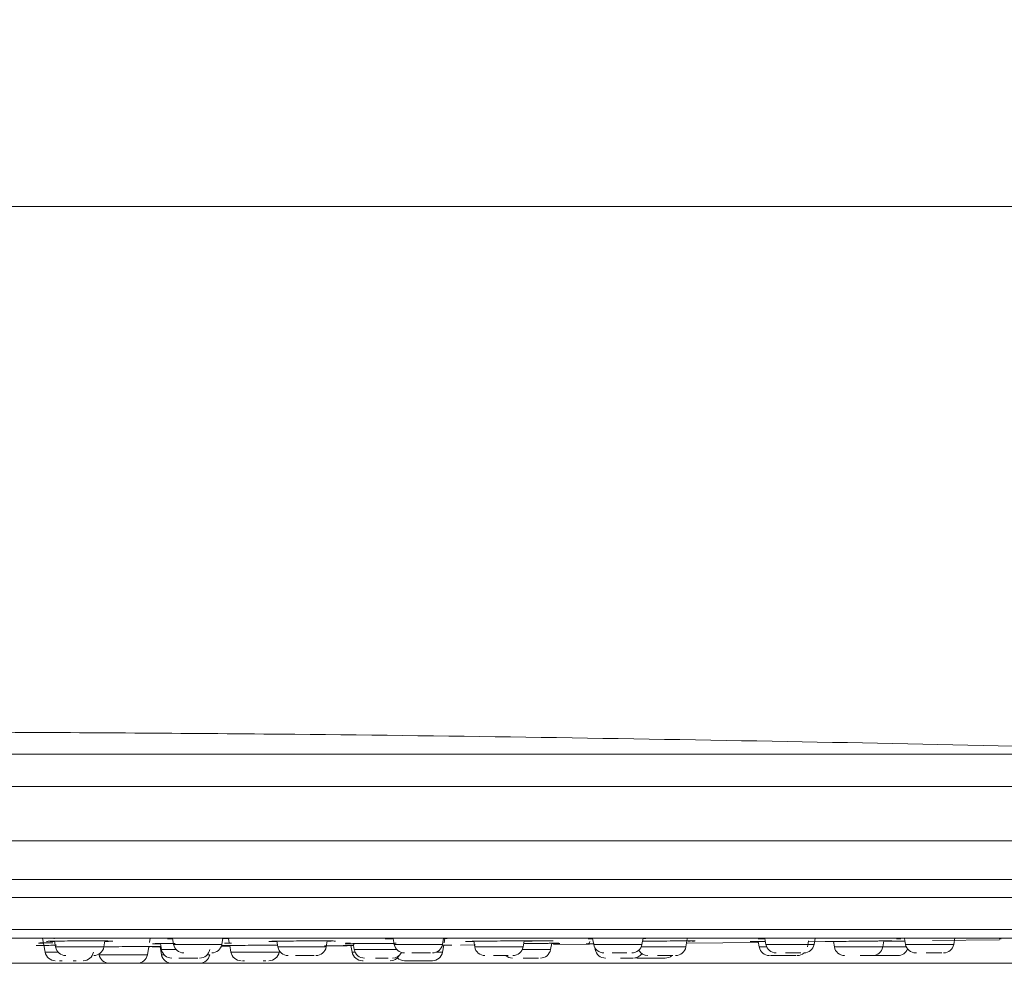
# Model space of a CAD drawing. Units: millimetres. Extents: x 1239.4 to 1299.3, y 1933.3 to 1996.7.
# Drawn here: x 1270.3 to 1277.9, y 1978.7 to 1985.9 of the extents above; entities that cross this region are included whole.
import ezdxf

# ---------------------------------------------------------------- set-up
doc = ezdxf.new("R2010")
doc.units = ezdxf.units.MM
doc.layers.add('cotas', color=253, linetype='Continuous', lineweight=5)
doc.layers.add('cuerpo', color=7, linetype='Continuous', lineweight=5)
doc.styles.add('ARIAL', font='arial.ttf')
doc.dimstyles.new('RS (E1.10)', dxfattribs={"dimtxt": 1.5, "dimasz": 0.7, "dimexe": 0.5, "dimexo": 1, "dimgap": 1, "dimtad": 0, "dimtih": 1, "dimtoh": 1, "dimdec": 0, "dimlfac": 10, "dimtxsty": 'ARIAL', "dimcen": 0, "dimclrd": 256, "dimclre": 256, "dimclrt": 256, "dimadec": 0, "dimazin": 0, "dimtfac": 1, "dimtdec": 0, "dimtofl": 0, "dimtmove": 0, "dimatfit": 3, "dimfxl": 1, "dimlwd": -1, "dimlwe": -1, "dimarcsym": 0})

# ---------------------------------------------------------------- blocks, each defined once
blk = doc.blocks.new('*D14')
at = {"layer": 'cotas', "linetype": 'Continuous', "transparency": 16777216}
for p, q in [((1267.031, 1985.5021), (1267.031, 1988.6784)), ((1268.923, 1985.5021), (1268.923, 1988.6784)), ((1266.331, 1988.1784), (1265.631, 1988.1784)), ((1269.623, 1988.1784), (1273.1342, 1988.1784))]:
    blk.add_line(p, q, dxfattribs=at)
for points in [[(1266.331, 1988.2951), (1266.331, 1988.0618), (1267.031, 1988.1784)], [(1269.623, 1988.2951), (1269.623, 1988.0618), (1268.923, 1988.1784)]]:
    blk.add_solid(points, dxfattribs=at)
at = {"layer": 'Defpoints', "color": 0, "linetype": 'Continuous', "transparency": 16777216}
for p in [(1268.923, 1988.1784), (1267.031, 1984.5021), (1268.923, 1984.5021)]:
    blk.add_point(p, dxfattribs=at)
at = {"layer": 'cotas', "linetype": 'Continuous', "transparency": 16777216, "insert": (1276.6727, 1988.954), "char_height": 1.5, "attachment_point": 2, "style": 'ARIAL'}
blk.add_mtext('G1/2"', dxfattribs=at)
blk = doc.blocks.new('*D15')
at = {"layer": 'cotas', "linetype": 'Continuous', "transparency": 16777216}
for p, q in [((1268.9846, 1984.5021), (1285.1255, 1984.5021)), ((1284.6255, 1983.8021), (1284.6255, 1983.343)), ((1284.6255, 1979.3521), (1284.6255, 1979.8112)), ((1269.0924, 1978.6521), (1285.1255, 1978.6521))]:
    blk.add_line(p, q, dxfattribs=at)
for points in [[(1284.5089, 1983.8021), (1284.7422, 1983.8021), (1284.6255, 1984.5021)], [(1284.5089, 1979.3521), (1284.7422, 1979.3521), (1284.6255, 1978.6521)]]:
    blk.add_solid(points, dxfattribs=at)
at = {"layer": 'Defpoints', "color": 0, "linetype": 'Continuous', "transparency": 16777216}
for p in [(1267.9846, 1984.5021), (1268.0924, 1978.6521), (1284.6255, 1978.6521)]:
    blk.add_point(p, dxfattribs=at)
at = {"layer": 'cotas', "linetype": 'Continuous', "transparency": 16777216, "insert": (1284.6255, 1981.5771), "char_height": 1.5, "attachment_point": 5, "style": 'ARIAL'}
blk.add_mtext('59', dxfattribs=at)

msp = doc.modelspace()

# ---------------------------------------------------------------- linework, layer by layer
at = {"layer": 'cuerpo'}
for p, q in [((1280.9993, 1979.5976), (1267.9264, 1979.5976)), ((1267.9846, 1979.2985), (1281.4872, 1979.2985)), ((1277.5243, 1978.7982), (1277.533, 1978.8477)), ((1270.479, 1978.8455), (1270.4979, 1978.7382)), ((1270.5362, 1978.8202), (1270.5717, 1978.8199)), ((1270.5672, 1978.8455), (1270.5678, 1978.8423)), ((1270.5711, 1978.8234), (1270.5791, 1978.7782)), ((1270.8234, 1978.7782), (1270.5791, 1978.7782)), ((1270.9524, 1978.7782), (1270.8234, 1978.7782)), ((1270.9524, 1978.7782), (1270.9606, 1978.8247)), ((1270.9617, 1978.8212), (1270.9873, 1978.8218)), ((1270.9873, 1978.8218), (1271.0108, 1978.8223)), ((1271.2889, 1978.7182), (1271.3, 1978.7813)), ((1271.3054, 1978.8117), (1271.3114, 1978.8455)), ((1271.3269, 1978.7825), (1271.3936, 1978.7828)), ((1271.3518, 1978.781), (1271.3555, 1978.7811)), ((1271.3865, 1978.7827), (1271.3979, 1978.7182)), ((1271.3897, 1978.8046), (1271.3979, 1978.7582)), ((1271.4834, 1978.8455), (1271.4917, 1978.7982)), ((1271.7422, 1978.7982), (1271.4917, 1978.7982)), ((1271.865, 1978.7982), (1271.7422, 1978.7982)), ((1271.865, 1978.7982), (1271.8734, 1978.8455)), ((1271.8669, 1978.7842), (1271.9273, 1978.7844)), ((1271.8683, 1978.843), (1271.896, 1978.8437)), ((1271.896, 1978.8437), (1271.9205, 1978.8443)), ((1271.9159, 1978.8442), (1271.9221, 1978.809)), ((1271.9254, 1978.7899), (1271.9346, 1978.7382)), ((1272.2901, 1978.8228), (1272.2979, 1978.7782)), ((1272.5779, 1978.7782), (1272.2979, 1978.7782)), ((1272.6712, 1978.7782), (1272.5779, 1978.7782)), ((1272.6572, 1978.7867), (1272.8346, 1978.7873)), ((1272.6712, 1978.7782), (1272.6795, 1978.825)), ((1272.86, 1978.8078), (1272.8355, 1978.8078)), ((1272.8632, 1978.7893), (1272.8723, 1978.7382)), ((1272.881, 1978.804), (1272.8891, 1978.7582)), ((1273.1897, 1978.8449), (1273.1979, 1978.7982)), ((1273.4779, 1978.7982), (1273.1979, 1978.7982)), ((1273.5712, 1978.7982), (1273.4779, 1978.7982)), ((1273.5712, 1978.7982), (1273.5796, 1978.8455)), ((1273.5712, 1978.7382), (1273.5806, 1978.7915)), ((1273.5793, 1978.8438), (1273.6077, 1978.8443)), ((1273.5841, 1978.8109), (1273.5901, 1978.8455)), ((1273.7096, 1978.793), (1273.8264, 1978.7939)), ((1273.8123, 1978.8222), (1273.8201, 1978.7782)), ((1273.8201, 1978.7782), (1274.1934, 1978.7782)), ((1274.1934, 1978.7782), (1274.2017, 1978.8251)), ((1274.2012, 1978.8223), (1274.2292, 1978.8229)), ((1274.2292, 1978.8229), (1274.2497, 1978.8234)), ((1274.4066, 1978.7582), (1274.4151, 1978.8065)), ((1274.4285, 1978.7985), (1274.7084, 1978.8007)), ((1274.7319, 1978.8444), (1274.74, 1978.7982)), ((1274.74, 1978.7982), (1275.1133, 1978.7982)), ((1274.7504, 1978.7706), (1274.7526, 1978.7582)), ((1275.107, 1978.7782), (1275.4524, 1978.7782)), ((1275.1133, 1978.7982), (1275.1217, 1978.8455)), ((1275.1441, 1978.8449), (1275.1724, 1978.8457)), ((1275.4524, 1978.7782), (1275.4634, 1978.8407)), ((1275.4639, 1978.8071), (1276.0136, 1978.8134)), ((1275.4708, 1978.8231), (1275.4855, 1978.8234)), ((1276.0123, 1978.8211), (1276.0198, 1978.7782)), ((1276.0198, 1978.7782), (1276.0775, 1978.7782)), ((1276.0632, 1978.8437), (1276.0712, 1978.7982)), ((1276.0712, 1978.7982), (1276.4445, 1978.7982)), ((1276.3931, 1978.7782), (1276.4014, 1978.825)), ((1276.4001, 1978.8178), (1276.534, 1978.8193)), ((1276.4445, 1978.7982), (1276.4528, 1978.8455)), ((1276.4519, 1978.8449), (1276.4864, 1978.8457)), ((1276.5938, 1978.8205), (1276.6012, 1978.7782)), ((1276.6012, 1978.7782), (1276.9746, 1978.7782)), ((1276.9746, 1978.7782), (1276.9828, 1978.8248)), ((1276.9746, 1978.7782), (1277.1573, 1978.7782)), ((1277.1431, 1978.8432), (1277.151, 1978.7982)), ((1277.151, 1978.7982), (1277.5243, 1978.7982)), ((1277.3605, 1978.8288), (1277.8772, 1978.8347)), ((1270.5987, 1978.7382), (1270.4979, 1978.7382)), ((1270.9147, 1978.7235), (1270.9156, 1978.7182)), ((1270.9156, 1978.7182), (1271.2889, 1978.7182)), ((1271.5114, 1978.7582), (1271.3979, 1978.7582)), ((1271.3979, 1978.7182), (1271.4176, 1978.7182)), ((1271.7516, 1978.7182), (1271.7712, 1978.7182)), ((1271.9346, 1978.7382), (1272.3079, 1978.7382)), ((1272.3079, 1978.7382), (1272.3097, 1978.7484)), ((1272.8723, 1978.7382), (1272.8954, 1978.7382)), ((1272.8891, 1978.7582), (1273.2176, 1978.7582)), ((1273.5231, 1978.7382), (1273.5712, 1978.7382)), ((1274.1871, 1978.7582), (1274.4066, 1978.7582)), ((1274.7526, 1978.7582), (1274.7597, 1978.7582)), ((1276.6821, 1978.7121), (1276.6824, 1978.7121)), ((1274.8332, 1978.6921), (1274.835, 1978.6921))]:
    msp.add_line(p, q, dxfattribs=at)
at = {"layer": 'cuerpo', "flags": 128}
for points in [[(1267.9846, 1979.1608), (1268.7153, 1979.1608), (1269.4443, 1979.1608), (1270.1698, 1979.1608), (1270.89, 1979.1608), (1271.6033, 1979.1608), (1272.3078, 1979.1608), (1273.0018, 1979.1608), (1273.6838, 1979.1608), (1274.3521, 1979.1608), (1275.0051, 1979.1608), (1275.6411, 1979.1608), (1276.2586, 1979.1608), (1276.8563, 1979.1608), (1277.4325, 1979.1608), (1277.9861, 1979.1608)], [(1275.0619, 1978.6935), (1275.0628, 1978.6933), (1275.0767, 1978.6921)]]:
    msp.add_lwpolyline(points, dxfattribs=at)
at = {"layer": 'cuerpo'}
for centre, start, end in [((1270.6579, 1978.7921), 190, 270), ((1270.8736, 1978.7921), 270, 350), ((1271.5705, 1978.8121), 190, 270), ((1271.7863, 1978.8121), 270, 350), ((1272.3767, 1978.7921), 190, 270), ((1272.5924, 1978.7921), 270, 350), ((1273.2767, 1978.8121), 190, 270), ((1273.4924, 1978.8121), 270, 350), ((1273.8989, 1978.7921), 190, 270), ((1274.1146, 1978.7921), 270, 350), ((1274.8188, 1978.8121), 190, 270), ((1275.0346, 1978.8121), 270, 350), ((1275.3736, 1978.7921), 270, 350), ((1276.0986, 1978.7921), 190, 270), ((1276.15, 1978.8121), 190, 270), ((1276.3657, 1978.8121), 270, 350), ((1276.68, 1978.7921), 190, 270), ((1276.8958, 1978.7921), 270, 350), ((1277.2298, 1978.8121), 190, 270), ((1277.4455, 1978.8121), 270, 350), ((1270.5767, 1978.7521), 190, 270), ((1270.7924, 1978.7521), 270, 350), ((1270.9944, 1978.7321), 190, 270), ((1271.2101, 1978.7321), 270, 350), ((1271.4767, 1978.7721), 190, 270), ((1271.4767, 1978.7321), 190, 270), ((1271.6924, 1978.7721), 270, 350), ((1271.6924, 1978.7321), 270, 350), ((1272.0133, 1978.7521), 190, 270), ((1272.2291, 1978.7521), 270, 350), ((1272.951, 1978.7521), 190, 270), ((1272.9679, 1978.7721), 190, 270), ((1273.1668, 1978.7521), 270, 329.3238), ((1273.1836, 1978.7721), 270, 332.54254), ((1273.2767, 1978.7521), 226.60898, 270), ((1273.4924, 1978.7521), 270, 350), ((1274.1121, 1978.7721), 228.85571, 270), ((1274.3278, 1978.7721), 270, 350), ((1274.8314, 1978.7721), 190, 270), ((1275.0471, 1978.7721), 270, 324.93279), ((1275.1579, 1978.7921), 209.46075, 270), ((1275.2924, 1978.7721), 270, 310.37912), ((1276.3144, 1978.7921), 270, 311.42612), ((1277.0924, 1978.7921), 270, 338.44028)]:
    msp.add_arc(centre, 0.08, start, end, dxfattribs=at)
for points, knots in [([(1280.2626, 1980.2684), (1280.0854, 1980.2741), (1278.6657, 1980.3194), (1275.9746, 1980.3737), (1272.7008, 1980.4244), (1270.6696, 1980.4349), (1269.9097, 1980.4388)], [0, 0, 0, 0, 0.051367, 0.411517, 0.779818, 1, 1, 1, 1]), ([(1280.3377, 1980.2682), (1280.3376, 1980.2682), (1280.3373, 1980.2682), (1280.3357, 1980.2682), (1280.333, 1980.2683), (1280.3292, 1980.2683), (1280.3244, 1980.2683), (1280.3185, 1980.2683), (1280.3116, 1980.2683), (1280.3036, 1980.2683), (1280.2945, 1980.2683), (1280.2844, 1980.2684), (1280.2732, 1980.2684), (1280.2609, 1980.2684), (1280.2476, 1980.2684), (1280.2332, 1980.2684), (1280.2178, 1980.2684), (1280.2013, 1980.2684), (1280.1837, 1980.2685), (1280.1651, 1980.2685), (1280.1455, 1980.2685), (1280.1248, 1980.2685), (1280.1031, 1980.2685), (1280.0803, 1980.2685), (1280.0564, 1980.2685), (1280.0316, 1980.2686), (1280.0056, 1980.2686), (1279.9787, 1980.2686), (1279.9507, 1980.2686), (1279.9217, 1980.2686), (1279.8916, 1980.2686), (1279.8606, 1980.2686), (1279.8285, 1980.2687), (1279.7953, 1980.2687), (1279.7612, 1980.2687), (1279.726, 1980.2687), (1279.6899, 1980.2687), (1279.6527, 1980.2687), (1279.6145, 1980.2687), (1279.5753, 1980.2687), (1279.5351, 1980.2688), (1279.4939, 1980.2688), (1279.4517, 1980.2688), (1279.4085, 1980.2688), (1279.3644, 1980.2688), (1279.3192, 1980.2688), (1279.2731, 1980.2688), (1279.0609, 1980.2689), (1278.6345, 1980.269), (1277.8997, 1980.2691), (1277.0513, 1980.2692), (1276.0991, 1980.2693), (1275.0539, 1980.2694), (1273.9278, 1980.2695), (1272.7337, 1980.2695), (1271.8314, 1980.2696), (1271.266, 1980.2696), (1271.0525, 1980.2696), (1270.8379, 1980.2696), (1270.6225, 1980.2696), (1270.4062, 1980.2696), (1270.1891, 1980.2696), (1269.9714, 1980.2696), (1269.753, 1980.2696), (1269.534, 1980.2696), (1269.3145, 1980.2696), (1269.0946, 1980.2696), (1268.8744, 1980.2696), (1268.6539, 1980.2696), (1268.4331, 1980.2696), (1268.2122, 1980.2696), (1268.0649, 1980.2696), (1267.9913, 1980.2696)], [0, 0, 0, 0, 0.005918, 0.011836, 0.017755, 0.023673, 0.029591, 0.035509, 0.041428, 0.047346, 0.053264, 0.059182, 0.0651, 0.071019, 0.076937, 0.082855, 0.088773, 0.094692, 0.10061, 0.106528, 0.112446, 0.118364, 0.124283, 0.130201, 0.136119, 0.142037, 0.147955, 0.153874, 0.159792, 0.16571, 0.171628, 0.177546, 0.183465, 0.189383, 0.195301, 0.201219, 0.207138, 0.213056, 0.218974, 0.224892, 0.23081, 0.236729, 0.242647, 0.248565, 0.254483, 0.260401, 0.26632, 0.272238, 0.340416, 0.408595, 0.476774, 0.544953, 0.613132, 0.681312, 0.749491, 0.817671, 0.829067, 0.840462, 0.851858, 0.863253, 0.874649, 0.886044, 0.89744, 0.908836, 0.920231, 0.931627, 0.943022, 0.954418, 0.965813, 0.977209, 0.988604, 1, 1, 1, 1]), ([(1268.3785, 1980.0185), (1268.7917, 1980.0185), (1269.6182, 1980.0185), (1270.8414, 1980.0184), (1272.038, 1980.0184), (1273.1962, 1980.0184), (1274.3053, 1980.0184), (1275.3547, 1980.0184), (1276.3345, 1980.0184), (1277.2355, 1980.0184), (1278.0492, 1980.0183), (1278.7679, 1980.0183), (1279.3848, 1980.0183), (1279.8939, 1980.0183), (1280.2915, 1980.0183), (1280.5696, 1980.0183), (1280.7324, 1980.0183), (1280.7435, 1980.0183), (1280.7486, 1980.0182)], [0, 0, 0, 0, 0.063115, 0.126229, 0.189344, 0.252459, 0.315573, 0.378688, 0.441803, 0.504918, 0.568033, 0.631148, 0.694263, 0.757378, 0.820493, 0.883608, 0.946723, 1, 1, 1, 1]), ([(1267.9846, 1978.9121), (1268.0679, 1978.9121), (1268.4848, 1978.9121), (1269.2356, 1978.9121), (1270.2314, 1978.9121), (1271.2241, 1978.9121), (1272.2078, 1978.9121), (1273.2457, 1978.9121), (1274.3206, 1978.9121), (1275.4286, 1978.9121), (1276.4938, 1978.9121), (1277.4977, 1978.9121), (1278.4244, 1978.9121), (1279.2785, 1978.9121), (1280.0599, 1978.9121), (1280.7542, 1978.9121), (1281.3511, 1978.9121), (1281.8553, 1978.9121), (1282.2643, 1978.9121), (1282.5721, 1978.9121), (1282.7669, 1978.9121), (1282.8601, 1978.9121), (1282.8495, 1978.9121), (1282.8463, 1978.9121)], [0, 0, 0, 0, 0.010703, 0.053537, 0.096468, 0.1394, 0.183138, 0.226876, 0.2798, 0.332723, 0.387185, 0.441646, 0.49457, 0.547494, 0.601955, 0.656416, 0.70934, 0.762264, 0.816725, 0.871187, 0.924111, 0.977034, 1, 1, 1, 1]), ([(1280.7396, 1978.8455), (1280.7395, 1978.8455), (1280.7393, 1978.8455), (1280.7377, 1978.8455), (1280.7351, 1978.8455), (1280.7315, 1978.8455), (1280.7268, 1978.8455), (1280.7211, 1978.8455), (1280.7144, 1978.8455), (1280.7066, 1978.8455), (1280.6978, 1978.8455), (1280.688, 1978.8455), (1280.6771, 1978.8455), (1280.6652, 1978.8455), (1280.6523, 1978.8455), (1280.6383, 1978.8455), (1280.6233, 1978.8455), (1280.5812, 1978.8455), (1280.498, 1978.8455), (1280.3477, 1978.8455), (1280.1628, 1978.8455), (1279.8749, 1978.8455), (1279.4372, 1978.8455), (1278.8632, 1978.8455), (1278.2824, 1978.8455), (1277.73, 1978.8455), (1277.1266, 1978.8455), (1276.4735, 1978.8455), (1275.7728, 1978.8455), (1275.0292, 1978.8455), (1274.2454, 1978.8455), (1273.4246, 1978.8455), (1272.6411, 1978.8455), (1271.9052, 1978.8455), (1271.2243, 1978.8455), (1270.5334, 1978.8455), (1269.9998, 1978.8455), (1269.6295, 1978.8455), (1269.4248, 1978.8455), (1269.2198, 1978.8455), (1269.0144, 1978.8455), (1268.8088, 1978.8455), (1268.6029, 1978.8455), (1268.3969, 1978.8455), (1268.1908, 1978.8455), (1268.0533, 1978.8455), (1267.9846, 1978.8455)], [0, 0, 0, 0, 0.005742, 0.011484, 0.017226, 0.022969, 0.028711, 0.034453, 0.040195, 0.045937, 0.051679, 0.057421, 0.063163, 0.068905, 0.074647, 0.08039, 0.086132, 0.091874, 0.125641, 0.159408, 0.193175, 0.226942, 0.292465, 0.357989, 0.402496, 0.447003, 0.491511, 0.536877, 0.582244, 0.627611, 0.67367, 0.719729, 0.765788, 0.801183, 0.836577, 0.871972, 0.907367, 0.917659, 0.927952, 0.938245, 0.948537, 0.95883, 0.969122, 0.979415, 0.989707, 1, 1, 1, 1]), ([(1270.5857, 1978.7912), (1270.5656, 1978.7911), (1270.5142, 1978.7908), (1270.4561, 1978.7902), (1270.4222, 1978.7895), (1270.43, 1978.7889), (1270.4598, 1978.7886), (1270.486, 1978.7886), (1270.489, 1978.7886)], [0, 0, 0, 0, 0.134667, 0.344228, 0.553799, 0.76337, 0.97292, 1, 1, 1, 1]), ([(1270.455, 1978.8083), (1270.4505, 1978.8084), (1270.4433, 1978.8087), (1270.4551, 1978.8091), (1270.4764, 1978.8095), (1270.5108, 1978.8099), (1270.5387, 1978.8102), (1270.5565, 1978.8103), (1270.5588, 1978.8103)], [0, 0, 0, 0, 0.25954, 0.426253, 0.617245, 0.808229, 0.974884, 1, 1, 1, 1]), ([(1270.4856, 1978.808), (1270.4809, 1978.808), (1270.467, 1978.8081), (1270.4598, 1978.8082), (1270.455, 1978.8083)], [0, 0, 0, 0, 0.340071, 1, 1, 1, 1]), ([(1270.8454, 1978.8251), (1270.8291, 1978.8251), (1270.7964, 1978.8251), (1270.7286, 1978.8249), (1270.6459, 1978.8244), (1270.5643, 1978.8234), (1270.5161, 1978.8223), (1270.5005, 1978.8214), (1270.514, 1978.821), (1270.517, 1978.8209)], [0, 0, 0, 0, 0.094763, 0.189574, 0.378145, 0.566762, 0.755351, 0.943947, 1, 1, 1, 1]), ([(1271.018, 1978.8229), (1271.0201, 1978.8231), (1271.0279, 1978.8236), (1270.9998, 1978.8244), (1270.948, 1978.8249), (1270.8926, 1978.8251), (1270.8611, 1978.8251), (1270.8454, 1978.8251)], [0, 0, 0, 0, 0.115548, 0.409875, 0.704208, 0.852003, 1, 1, 1, 1]), ([(1271.3255, 1978.7813), (1271.3163, 1978.7813), (1271.2978, 1978.7813), (1271.2477, 1978.7812), (1271.1705, 1978.781), (1271.0687, 1978.7806), (1270.9863, 1978.7802), (1270.9519, 1978.78), (1270.9418, 1978.78)], [0, 0, 0, 0, 0.113605, 0.227178, 0.453195, 0.679241, 0.905269, 1, 1, 1, 1]), ([(1271.2999, 1978.7806), (1271.3022, 1978.7806), (1271.33, 1978.7807), (1271.3497, 1978.7809), (1271.3516, 1978.781), (1271.3518, 1978.781)], [0, 0, 0, 0, 0.077168, 0.930755, 1, 1, 1, 1]), ([(1271.5049, 1978.8057), (1271.478, 1978.8055), (1271.4197, 1978.8051), (1271.3561, 1978.8042), (1271.3224, 1978.8033), (1271.3301, 1978.8026), (1271.3603, 1978.8022), (1271.3868, 1978.8021), (1271.3902, 1978.8021)], [0, 0, 0, 0, 0.171089, 0.371103, 0.571126, 0.771153, 0.971157, 1, 1, 1, 1]), ([(1271.3555, 1978.7811), (1271.3569, 1978.7812), (1271.3603, 1978.7812), (1271.3478, 1978.7813), (1271.3329, 1978.7813), (1271.3255, 1978.7813)], [0, 0, 0, 0, 0.255652, 0.62766, 1, 1, 1, 1]), ([(1271.3269, 1978.779), (1271.3279, 1978.779), (1271.3298, 1978.779), (1271.3479, 1978.7791), (1271.3763, 1978.7792), (1271.3942, 1978.7793)], [0, 0, 0, 0, 0.270544, 0.54085, 1, 1, 1, 1]), ([(1271.4435, 1978.842), (1271.444, 1978.842), (1271.4493, 1978.8417), (1271.4675, 1978.8415), (1271.4841, 1978.8414)], [0, 0, 0, 0, 0.087466, 1, 1, 1, 1]), ([(1272.2955, 1978.7919), (1272.2913, 1978.7919), (1272.2753, 1978.7919), (1272.2264, 1978.7918), (1272.1445, 1978.7914), (1272.0418, 1978.7909), (1271.9509, 1978.7902), (1271.8882, 1978.7895), (1271.8592, 1978.789), (1271.867, 1978.7889), (1271.8693, 1978.7888)], [0, 0, 0, 0, 0.029326, 0.111469, 0.274932, 0.438405, 0.601862, 0.765321, 0.928782, 1, 1, 1, 1]), ([(1271.8727, 1978.7887), (1271.8733, 1978.7887), (1271.8749, 1978.7886), (1271.8941, 1978.7885), (1271.9139, 1978.7885), (1271.9239, 1978.7885)], [0, 0, 0, 0, 0.203866, 0.601876, 1, 1, 1, 1]), ([(1271.8847, 1978.8082), (1271.8846, 1978.8081), (1271.8842, 1978.808), (1271.8968, 1978.8078), (1271.9224, 1978.8078), (1271.9391, 1978.8078)], [0, 0, 0, 0, 0.168735, 0.455649, 1, 1, 1, 1]), ([(1272.6135, 1978.8251), (1272.5984, 1978.8251), (1272.5682, 1978.8251), (1272.502, 1978.8249), (1272.4162, 1978.8244), (1272.3237, 1978.8234), (1272.2558, 1978.8223), (1272.2224, 1978.8211), (1272.23, 1978.8202), (1272.2604, 1978.8197), (1272.2871, 1978.8196), (1272.2906, 1978.8196)], [0, 0, 0, 0, 0.070227, 0.140451, 0.280179, 0.419931, 0.559667, 0.699401, 0.839143, 0.978872, 1, 1, 1, 1]), ([(1272.7356, 1978.8232), (1272.7372, 1978.8233), (1272.7502, 1978.8237), (1272.7374, 1978.8243), (1272.6958, 1978.825), (1272.6409, 1978.8251), (1272.6135, 1978.8251)], [0, 0, 0, 0, 0.044307, 0.362872, 0.681441, 1, 1, 1, 1]), ([(1272.6789, 1978.8218), (1272.6908, 1978.822), (1272.7037, 1978.8221), (1272.7085, 1978.8223), (1272.7089, 1978.8223)], [0, 0, 0, 0, 0.924735, 1, 1, 1, 1]), ([(1272.8836, 1978.7895), (1272.8618, 1978.7893), (1272.8177, 1978.7889), (1272.7995, 1978.7886), (1272.802, 1978.7885), (1272.8119, 1978.7885), (1272.8168, 1978.7885)], [0, 0, 0, 0, 0.327805, 0.663041, 0.831498, 1, 1, 1, 1]), ([(1272.8168, 1978.7885), (1272.8233, 1978.7885), (1272.835, 1978.7885), (1272.8546, 1978.7885), (1272.8634, 1978.7886)], [0, 0, 0, 0, 0.55118, 1, 1, 1, 1]), ([(1273.2113, 1978.8065), (1273.1992, 1978.8064), (1273.158, 1978.8063), (1273.0755, 1978.8059), (1272.9748, 1978.8051), (1272.8889, 1978.8042), (1272.8317, 1978.8033), (1272.8114, 1978.8026), (1272.8287, 1978.8021), (1272.8598, 1978.802), (1272.8824, 1978.8019), (1272.8937, 1978.8019)], [0, 0, 0, 0, 0.05613, 0.190864, 0.325616, 0.460356, 0.595099, 0.729846, 0.864577, 0.932281, 1, 1, 1, 1]), ([(1272.8355, 1978.8078), (1272.8284, 1978.8078), (1272.8176, 1978.8078), (1272.8242, 1978.808), (1272.8326, 1978.8081), (1272.8354, 1978.8082)], [0, 0, 0, 0, 0.558223, 0.850173, 1, 1, 1, 1]), ([(1273.2178, 1978.8455), (1273.1972, 1978.8451), (1273.1526, 1978.8443), (1273.1229, 1978.843), (1273.13, 1978.8419), (1273.1603, 1978.8413), (1273.187, 1978.8411), (1273.1904, 1978.8411)], [0, 0, 0, 0, 0.212201, 0.462588, 0.712989, 0.963359, 1, 1, 1, 1]), ([(1273.6424, 1978.7919), (1273.6414, 1978.7919), (1273.6395, 1978.7919), (1273.62, 1978.7918), (1273.5889, 1978.7916), (1273.5685, 1978.7914)], [0, 0, 0, 0, 0.254271, 0.508449, 1, 1, 1, 1]), ([(1273.5806, 1978.7915), (1273.5967, 1978.7916), (1273.6234, 1978.7918), (1273.6334, 1978.7919), (1273.6375, 1978.7919)], [0, 0, 0, 0, 0.600082, 1, 1, 1, 1]), ([(1274.1792, 1978.8251), (1274.1661, 1978.8251), (1274.1398, 1978.8251), (1274.078, 1978.8249), (1273.993, 1978.8244), (1273.8931, 1978.8234), (1273.8101, 1978.8223), (1273.7589, 1978.8212), (1273.7416, 1978.8203), (1273.7569, 1978.82), (1273.7621, 1978.8199)], [0, 0, 0, 0, 0.077187, 0.154357, 0.307928, 0.461521, 0.615099, 0.768674, 0.922257, 1, 1, 1, 1]), ([(1273.7697, 1978.8213), (1273.7692, 1978.8212), (1273.7656, 1978.8205), (1273.7637, 1978.8205), (1273.762, 1978.8205)], [0, 0, 0, 0, 0.126204, 1, 1, 1, 1]), ([(1273.7743, 1978.8196), (1273.782, 1978.8196), (1273.7925, 1978.8195), (1273.8085, 1978.8194), (1273.8128, 1978.8194)], [0, 0, 0, 0, 0.731799, 1, 1, 1, 1]), ([(1274.2497, 1978.8234), (1274.2514, 1978.8234), (1274.2549, 1978.8235), (1274.2588, 1978.8237), (1274.2618, 1978.8239), (1274.2637, 1978.824), (1274.2646, 1978.8242), (1274.2644, 1978.8243), (1274.2632, 1978.8244), (1274.2609, 1978.8245), (1274.2576, 1978.8246), (1274.2533, 1978.8247), (1274.248, 1978.8248), (1274.2417, 1978.8249), (1274.2325, 1978.825), (1274.2192, 1978.8251), (1274.2008, 1978.8251), (1274.1864, 1978.8251), (1274.1792, 1978.8251)], [0, 0, 0, 0, 0.054139, 0.108277, 0.162412, 0.216548, 0.270684, 0.32482, 0.378957, 0.433095, 0.487235, 0.541375, 0.595517, 0.649659, 0.703802, 0.802536, 0.901272, 1, 1, 1, 1]), ([(1274.4431, 1978.8065), (1274.4339, 1978.8065), (1274.4154, 1978.8065), (1274.3654, 1978.8063), (1274.292, 1978.8059), (1274.2281, 1978.8054), (1274.1982, 1978.8052)], [0, 0, 0, 0, 0.174036, 0.348014, 0.694265, 1, 1, 1, 1]), ([(1274.2016, 1978.8245), (1274.2022, 1978.8245), (1274.2286, 1978.8248), (1274.2728, 1978.8251), (1274.3269, 1978.8255), (1274.3804, 1978.8257), (1274.4077, 1978.8258), (1274.4256, 1978.8258)], [0, 0, 0, 0, 0.007631, 0.301767, 0.483866, 0.661194, 1, 1, 1, 1]), ([(1274.4149, 1978.805), (1274.4181, 1978.805), (1274.4398, 1978.8053), (1274.4485, 1978.8055), (1274.4559, 1978.8056)], [0, 0, 0, 0, 0.150635, 1, 1, 1, 1]), ([(1274.4559, 1978.8056), (1274.4606, 1978.8057), (1274.4814, 1978.806), (1274.4797, 1978.8063), (1274.4661, 1978.8065), (1274.4508, 1978.8065), (1274.4431, 1978.8065)], [0, 0, 0, 0, 0.126495, 0.562159, 0.780976, 1, 1, 1, 1]), ([(1274.7392, 1978.8029), (1274.7311, 1978.8028), (1274.6997, 1978.8024), (1274.6838, 1978.8021), (1274.68, 1978.802), (1274.687, 1978.8019), (1274.6905, 1978.8019)], [0, 0, 0, 0, 0.147157, 0.572483, 0.786214, 1, 1, 1, 1]), ([(1274.7097, 1978.8212), (1274.7095, 1978.8166), (1274.7076, 1978.8114), (1274.7002, 1978.8039), (1274.695, 1978.802), (1274.6905, 1978.8019)], [0, 0, 0, 0, 0.5, 0.5, 1, 1, 1, 1]), ([(1274.6905, 1978.8019), (1274.696, 1978.8019), (1274.707, 1978.802), (1274.7251, 1978.802), (1274.7415, 1978.8021), (1274.7448, 1978.8022)], [0, 0, 0, 0, 0.442941, 0.885493, 1, 1, 1, 1]), ([(1274.6983, 1978.8412), (1274.7064, 1978.8411), (1274.716, 1978.841), (1274.7302, 1978.841), (1274.7325, 1978.8409)], [0, 0, 0, 0, 0.84153, 1, 1, 1, 1]), ([(1275.4743, 1978.8251), (1275.4636, 1978.8251), (1275.4423, 1978.8251), (1275.3877, 1978.8249), (1275.3075, 1978.8244), (1275.2042, 1978.8234), (1275.1461, 1978.8227), (1275.1176, 1978.8223)], [0, 0, 0, 0, 0.126596, 0.253152, 0.505024, 0.756927, 1, 1, 1, 1]), ([(1275.1215, 1978.8443), (1275.1223, 1978.8443), (1275.1342, 1978.8445), (1275.1393, 1978.8447), (1275.1441, 1978.8449)], [0, 0, 0, 0, 0.074332, 1, 1, 1, 1]), ([(1275.5006, 1978.8238), (1275.5083, 1978.824), (1275.5294, 1978.8245), (1275.5233, 1978.825), (1275.4906, 1978.8251), (1275.4743, 1978.8251)], [0, 0, 0, 0, 0.220201, 0.610104, 1, 1, 1, 1]), ([(1276.067, 1978.8218), (1276.0505, 1978.8216), (1276.0052, 1978.821), (1275.9603, 1978.8202), (1275.9456, 1978.8197), (1275.9532, 1978.8194), (1275.9652, 1978.8194), (1275.9712, 1978.8194)], [0, 0, 0, 0, 0.160983, 0.440195, 0.719378, 0.859672, 1, 1, 1, 1]), ([(1275.9712, 1978.8194), (1275.9786, 1978.8194), (1275.9897, 1978.8194), (1276.0068, 1978.8195), (1276.0125, 1978.8195)], [0, 0, 0, 0, 0.669151, 1, 1, 1, 1]), ([(1276.0109, 1978.8413), (1276.0113, 1978.8412), (1276.013, 1978.8411), (1276.0312, 1978.8409), (1276.0508, 1978.8409), (1276.0607, 1978.8409)], [0, 0, 0, 0, 0.115068, 0.557475, 1, 1, 1, 1]), ([(1277.04, 1978.8251), (1277.0388, 1978.8251), (1277.0364, 1978.8251), (1277.0317, 1978.8251), (1277.026, 1978.8251), (1277.0195, 1978.8251), (1277.012, 1978.825), (1277.0037, 1978.825), (1276.9946, 1978.8249), (1276.9847, 1978.8248), (1276.9741, 1978.8247), (1276.9628, 1978.8246), (1276.9507, 1978.8245), (1276.9381, 1978.8244), (1276.9249, 1978.8243), (1276.9112, 1978.8241), (1276.897, 1978.824), (1276.8824, 1978.8239), (1276.8443, 1978.8235), (1276.7784, 1978.8228), (1276.6892, 1978.8218), (1276.6288, 1978.821), (1276.5938, 1978.8206), (1276.5754, 1978.8203), (1276.5599, 1978.8201), (1276.5474, 1978.8199), (1276.5382, 1978.8197), (1276.5323, 1978.8196), (1276.5299, 1978.8195), (1276.5308, 1978.8194), (1276.5343, 1978.8194), (1276.536, 1978.8194)], [0, 0, 0, 0, 0.019637, 0.039298, 0.058971, 0.078642, 0.098305, 0.117965, 0.137624, 0.157286, 0.176948, 0.196611, 0.216273, 0.235935, 0.255596, 0.275258, 0.294919, 0.314581, 0.334242, 0.445109, 0.555974, 0.666839, 0.703855, 0.74087, 0.777887, 0.814905, 0.851925, 0.888945, 0.925964, 0.962985, 1, 1, 1, 1]), ([(1276.536, 1978.8194), (1276.5406, 1978.8194), (1276.5498, 1978.8194), (1276.5686, 1978.8196), (1276.5876, 1978.8197), (1276.5939, 1978.8198)], [0, 0, 0, 0, 0.399711, 0.799065, 1, 1, 1, 1]), ([(1277.1464, 1978.8241), (1277.1263, 1978.8239), (1277.0796, 1978.8233), (1277.0167, 1978.8226), (1276.9831, 1978.8223), (1276.9823, 1978.8223)], [0, 0, 0, 0, 0.424584, 0.986524, 1, 1, 1, 1]), ([(1276.9826, 1978.824), (1276.9901, 1978.8241), (1277.0221, 1978.8245), (1277.0406, 1978.8249), (1277.048, 1978.8251), (1277.0427, 1978.8251), (1277.04, 1978.8251)], [0, 0, 0, 0, 0.132329, 0.565081, 0.782445, 1, 1, 1, 1]), ([(1277.0825, 1978.8412), (1277.0825, 1978.8412), (1277.0813, 1978.841), (1277.0931, 1978.8409), (1277.1075, 1978.8409), (1277.1147, 1978.8409)], [0, 0, 0, 0, 0.002751, 0.501311, 1, 1, 1, 1]), ([(1277.8763, 1978.8412), (1277.8762, 1978.8412), (1277.8721, 1978.841), (1277.8779, 1978.8409), (1277.8869, 1978.8409), (1277.8914, 1978.8409)], [0, 0, 0, 0, 0.00851, 0.504177, 1, 1, 1, 1]), ([(1272.5385, 1978.7121), (1272.5255, 1978.7121), (1272.4996, 1978.7121), (1272.4607, 1978.7121), (1272.4408, 1978.7121), (1272.4332, 1978.7121)], [0, 0, 0, 0, 0.381469, 0.762938, 1, 1, 1, 1]), ([(1272.5781, 1978.7121), (1272.5757, 1978.7121), (1272.5678, 1978.7121), (1272.5506, 1978.7121), (1272.5385, 1978.7121)], [0, 0, 0, 0, 0.298746, 1, 1, 1, 1]), ([(1273.4385, 1978.7321), (1273.4255, 1978.7321), (1273.3996, 1978.7321), (1273.3607, 1978.7321), (1273.3408, 1978.7321), (1273.3332, 1978.7321)], [0, 0, 0, 0, 0.381469, 0.762938, 1, 1, 1, 1]), ([(1273.4781, 1978.7321), (1273.4757, 1978.7321), (1273.4678, 1978.7321), (1273.4506, 1978.7321), (1273.4385, 1978.7321)], [0, 0, 0, 0, 0.298746, 1, 1, 1, 1]), ([(1274.0789, 1978.7121), (1274.0674, 1978.7121), (1274.0443, 1978.7121), (1274.0019, 1978.7121), (1273.9765, 1978.7121), (1273.9644, 1978.7121)], [0, 0, 0, 0, 0.344852, 0.689703, 1, 1, 1, 1]), ([(1274.996, 1978.7321), (1274.9842, 1978.7321), (1274.9605, 1978.7321), (1274.9186, 1978.7321), (1274.8941, 1978.7321), (1274.8828, 1978.7321)], [0, 0, 0, 0, 0.350368, 0.700735, 1, 1, 1, 1]), ([(1275.353, 1978.7121), (1275.3434, 1978.7121), (1275.3241, 1978.7121), (1275.2832, 1978.7121), (1275.2509, 1978.7121), (1275.2361, 1978.7121), (1275.2339, 1978.7121)], [0, 0, 0, 0, 0.315, 0.630001, 0.945001, 1, 1, 1, 1]), ([(1276.2218, 1978.7121), (1276.2177, 1978.7121), (1276.1999, 1978.7121), (1276.1669, 1978.7121), (1276.1296, 1978.7121), (1276.1152, 1978.7121), (1276.1079, 1978.7121)], [0, 0, 0, 0, 0.092126, 0.394751, 0.697375, 1, 1, 1, 1]), ([(1276.305, 1978.7121), (1276.2978, 1978.7121), (1276.2834, 1978.7121), (1276.2469, 1978.7121), (1276.2198, 1978.7121), (1276.2068, 1978.7121)], [0, 0, 0, 0, 0.342039, 0.684077, 1, 1, 1, 1]), ([(1276.3405, 1978.7321), (1276.3301, 1978.7321), (1276.3094, 1978.7321), (1276.2678, 1978.7321), (1276.2366, 1978.7321), (1276.2234, 1978.7321), (1276.2223, 1978.7321)], [0, 0, 0, 0, 0.324329, 0.648658, 0.972987, 1, 1, 1, 1]), ([(1276.8934, 1978.7121), (1276.8889, 1978.7121), (1276.8799, 1978.7121), (1276.8479, 1978.7121), (1276.8189, 1978.7121), (1276.802, 1978.7121), (1276.7992, 1978.7121)], [0, 0, 0, 0, 0.312654, 0.625309, 0.937963, 1, 1, 1, 1]), ([(1277.0924, 1978.7121), (1277.0923, 1978.7121), (1277.0922, 1978.7121), (1277.0906, 1978.7121), (1277.088, 1978.7121), (1277.0832, 1978.7121), (1277.0749, 1978.7121), (1277.0613, 1978.7121), (1277.0449, 1978.7121), (1277.02, 1978.7121), (1276.9846, 1978.7121), (1276.9492, 1978.7121), (1276.9242, 1978.7121), (1276.9078, 1978.7121), (1276.8943, 1978.7121), (1276.8843, 1978.7121), (1276.8779, 1978.7121), (1276.8771, 1978.7121), (1276.8767, 1978.7121)], [0, 0, 0, 0, 0.031443, 0.062601, 0.09378, 0.125284, 0.187769, 0.250419, 0.312904, 0.375554, 0.500074, 0.624594, 0.687079, 0.749729, 0.812214, 0.874864, 0.937391, 1, 1, 1, 1]), ([(1277.2316, 1978.7321), (1277.2309, 1978.7321), (1277.2294, 1978.7321), (1277.2334, 1978.7321), (1277.2355, 1978.7321)], [0, 0, 0, 0, 0.472557, 1, 1, 1, 1]), ([(1277.4311, 1978.7321), (1277.4226, 1978.7321), (1277.4056, 1978.7321), (1277.3663, 1978.7321), (1277.3325, 1978.7321), (1277.3152, 1978.7321), (1277.3111, 1978.7321)], [0, 0, 0, 0, 0.301866, 0.603732, 0.905599, 1, 1, 1, 1]), ([(1270.9962, 1978.6521), (1270.9955, 1978.6521), (1270.994, 1978.6521), (1270.998, 1978.6521), (1271.0001, 1978.6521)], [0, 0, 0, 0, 0.472557, 1, 1, 1, 1]), ([(1271.1957, 1978.6521), (1271.1872, 1978.6521), (1271.1702, 1978.6521), (1271.1309, 1978.6521), (1271.0971, 1978.6521), (1271.0798, 1978.6521), (1271.0757, 1978.6521)], [0, 0, 0, 0, 0.301866, 0.603732, 0.905599, 1, 1, 1, 1]), ([(1271.6924, 1978.6521), (1271.6923, 1978.6521), (1271.6922, 1978.6521), (1271.6906, 1978.6521), (1271.688, 1978.6521), (1271.6832, 1978.6521), (1271.6749, 1978.6521), (1271.6613, 1978.6521), (1271.6449, 1978.6521), (1271.62, 1978.6521), (1271.5846, 1978.6521), (1271.5492, 1978.6521), (1271.5242, 1978.6521), (1271.5078, 1978.6521), (1271.4943, 1978.6521), (1271.4843, 1978.6521), (1271.4779, 1978.6521), (1271.4771, 1978.6521), (1271.4767, 1978.6521)], [0, 0, 0, 0, 0.031443, 0.062601, 0.09378, 0.125284, 0.187769, 0.250419, 0.312904, 0.375554, 0.500074, 0.624594, 0.687079, 0.749729, 0.812214, 0.874864, 0.937391, 1, 1, 1, 1]), ([(1271.6385, 1978.6921), (1271.6255, 1978.6921), (1271.5996, 1978.6921), (1271.5607, 1978.6921), (1271.5408, 1978.6921), (1271.5332, 1978.6921)], [0, 0, 0, 0, 0.381469, 0.762938, 1, 1, 1, 1]), ([(1271.6781, 1978.6921), (1271.6757, 1978.6921), (1271.6678, 1978.6921), (1271.6506, 1978.6921), (1271.6385, 1978.6921)], [0, 0, 0, 0, 0.298746, 1, 1, 1, 1]), ([(1273.152, 1978.6921), (1273.1409, 1978.6921), (1273.1187, 1978.6921), (1273.0819, 1978.6921), (1273.0609, 1978.6921), (1273.0536, 1978.6921)], [0, 0, 0, 0, 0.394153, 0.788305, 1, 1, 1, 1]), ([(1273.4894, 1978.6721), (1273.4831, 1978.6721), (1273.4677, 1978.6721), (1273.4243, 1978.6721), (1273.3979, 1978.6721), (1273.3455, 1978.6721), (1273.3214, 1978.6721), (1273.2864, 1978.6721), (1273.2767, 1978.6721), (1273.2767, 1978.6721)], [0, 0, 0, 0, 0.25, 0.25, 0.5, 0.5, 0.75, 0.75, 1, 1, 1, 1]), ([(1274.3134, 1978.6921), (1274.3049, 1978.6921), (1274.2879, 1978.6921), (1274.2486, 1978.6921), (1274.2148, 1978.6921), (1274.1975, 1978.6921), (1274.1934, 1978.6921)], [0, 0, 0, 0, 0.301866, 0.603732, 0.905599, 1, 1, 1, 1]), ([(1275.0434, 1978.6921), (1275.0382, 1978.6921), (1275.0278, 1978.6921), (1274.9944, 1978.6921), (1274.9655, 1978.6921), (1274.9497, 1978.6921), (1274.9479, 1978.6921)], [0, 0, 0, 0, 0.319493, 0.638986, 0.95848, 1, 1, 1, 1]), ([(1275.2924, 1978.6921), (1275.2923, 1978.6921), (1275.2922, 1978.6921), (1275.2906, 1978.6921), (1275.288, 1978.6921), (1275.2832, 1978.6921), (1275.2749, 1978.6921), (1275.2613, 1978.6921), (1275.2449, 1978.6921), (1275.22, 1978.6921), (1275.1846, 1978.6921), (1275.1492, 1978.6921), (1275.1242, 1978.6921), (1275.1078, 1978.6921), (1275.0943, 1978.6921), (1275.0843, 1978.6921), (1275.0779, 1978.6921), (1275.0771, 1978.6921), (1275.0767, 1978.6921)], [0, 0, 0, 0, 0.031443, 0.062601, 0.09378, 0.125284, 0.187769, 0.250419, 0.312904, 0.375554, 0.500074, 0.624594, 0.687079, 0.749729, 0.812214, 0.874864, 0.937391, 1, 1, 1, 1])]:
    msp.add_open_spline(points, degree=3, knots=knots, dxfattribs=at)
for points in [[(1270.6306, 1978.6721), (1270.627, 1978.6721), (1270.6196, 1978.6721), (1270.6132, 1978.6721), (1270.61, 1978.6721)], [(1270.7385, 1978.6721), (1270.7311, 1978.6721), (1270.7231, 1978.6721), (1270.7148, 1978.6721)], [(1272.0386, 1978.6721), (1272.0359, 1978.6721), (1272.0306, 1978.6721), (1272.0265, 1978.6721), (1272.0245, 1978.6721)], [(1272.2038, 1978.6721), (1272.201, 1978.6721), (1272.1953, 1978.6721), (1272.1885, 1978.6721), (1272.1851, 1978.6721)], [(1272.9575, 1978.6721), (1272.9562, 1978.6721), (1272.9535, 1978.6721), (1272.9523, 1978.6721), (1272.9517, 1978.6721)], [(1273.4924, 1978.6721), (1273.4923, 1978.6721), (1273.4921, 1978.6721), (1273.4903, 1978.6721), (1273.4894, 1978.6721)]]:
    msp.add_open_spline(points, degree=3, dxfattribs=at)

# ---------------------------------------------------------------- dimensions: what is measured, and where the dimension line sits
at = {"layer": 'cotas', "linetype": 'Continuous'}
dim = msp.add_linear_dim(base=(1268.923, 1988.1784), p1=(1267.031, 1984.5021), p2=(1268.923, 1984.5021), text='G1/2"', dimstyle='RS (E1.10)', dxfattribs=at)
dim.commit()
dim.dimension.update_dxf_attribs({"geometry": '*D14', "text_midpoint": (1276.6727, 1988.1784), "dimtype": 160})
dim = msp.add_linear_dim(base=(1284.6255227692, 1978.6520965894), p1=(1267.984560094, 1984.5020965894), p2=(1268.092445388, 1978.6520965894), angle=90, dimstyle='RS (E1.10)', dxfattribs=at)
dim.commit()
dim.dimension.update_dxf_attribs({"geometry": '*D15', "text_midpoint": (1284.6255227692, 1981.5770965894), "dimtype": 160})

doc.saveas('drawing.dxf')
